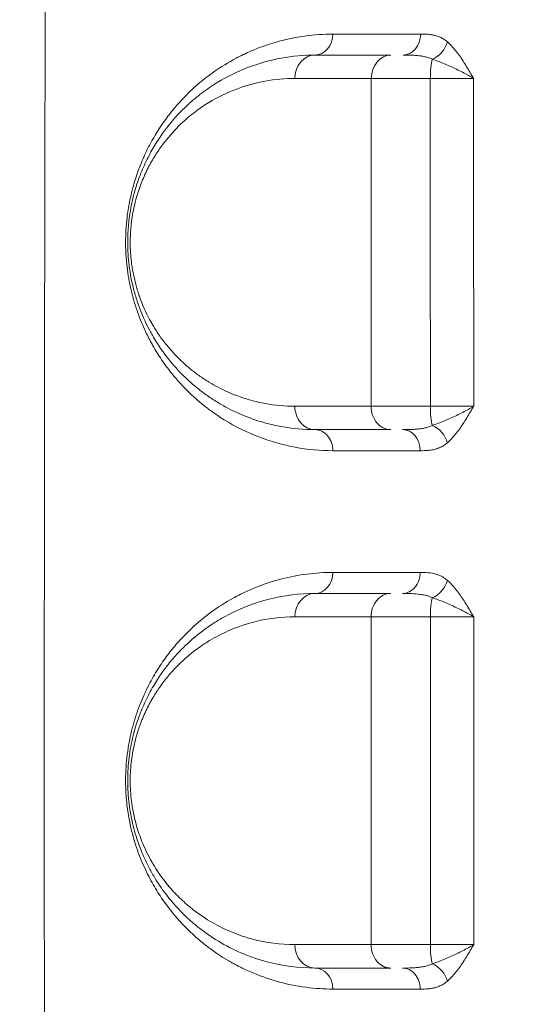
# Model space of a CAD drawing. Units: millimetres. Extents: x -2486 to 8942, y -1995 to 8263.
# Drawn here: x 2950 to 3059, y 2233 to 2444 of the extents above; entities that cross this region are included whole.
import ezdxf

# ---------------------------------------------------------------- set-up
doc = ezdxf.new("R2010")
doc.units = ezdxf.units.MM
doc.styles.get("Standard").update_dxf_attribs({"font": 'arial.ttf'})
doc.dimstyles.new('ISO-25', dxfattribs={"dimtxt": 2.5, "dimasz": 2.5, "dimexe": 1.25, "dimexo": 0.625, "dimtad": 1, "dimtxsty": 'Standard', "dimcen": 2.5, "dimadec": 0, "dimazin": 0, "dimtfac": 1, "dimtmove": 0, "dimatfit": 3, "dimfxl": 1, "dimarcsym": 0})

# ---------------------------------------------------------------- blocks, each defined once
blk = doc.blocks.new('*D3')
at = {"color": 0, "lineweight": -2, "transparency": 16777216}
for p, q in [((-1977.42, 7801.68), (-1977.42, 7922.93)), ((8938.16, 7801.68), (8938.16, 7922.93)), ((-1797.42, 7921.68), (8758.16, 7921.68))]:
    blk.add_line(p, q, dxfattribs=at)
at = {"color": 0, "transparency": 16777216}
for points in [[(-1797.42, 7951.68), (-1797.42, 7891.68), (-1977.42, 7921.68)], [(8758.16, 7951.68), (8758.16, 7891.68), (8938.16, 7921.68)]]:
    blk.add_solid(points, dxfattribs=at)
at = {"layer": 'Defpoints', "color": 0, "transparency": 16777216}
for p in [(8938.16, 7921.68), (-1977.42, 5489.07), (8938.16, 2073.59)]:
    blk.add_point(p, dxfattribs=at)
at = {"color": 0, "transparency": 16777216, "insert": (3480.37, 8099.32), "char_height": 250, "attachment_point": 5}
blk.add_mtext('1090', dxfattribs=at)
blk = doc.blocks.new('*D4')
at = {"color": 0, "lineweight": -2, "transparency": 16777216}
for p, q in [((-2024.21, 7749.78), (-2145.46, 7749.78)), ((-2144.21, 7569.78), (-2144.21, -1811.64)), ((-2024.21, -1991.64), (-2145.46, -1991.64))]:
    blk.add_line(p, q, dxfattribs=at)
at = {"color": 0, "transparency": 16777216}
for points in [[(-2174.21, 7569.78), (-2114.21, 7569.78), (-2144.21, 7749.78)], [(-2174.21, -1811.64), (-2114.21, -1811.64), (-2144.21, -1991.64)]]:
    blk.add_solid(points, dxfattribs=at)
at = {"layer": 'Defpoints', "color": 0, "transparency": 16777216}
for p in [(3704.56, 7749.78), (-2144.21, -1991.64), (1631.45, -1991.64)]:
    blk.add_point(p, dxfattribs=at)
at = {"color": 0, "transparency": 16777216, "insert": (-2321.86, 2879.07), "char_height": 250, "attachment_point": 5, "rotation": 90}
blk.add_mtext('975', dxfattribs=at)

msp = doc.modelspace()

# ---------------------------------------------------------------- linework, layer by layer
at = {"color": 0, "linetype": 'Continuous', "lineweight": 0}
for centre, major_axis, ratio, start_param, end_param in [((3013.239, 2440.45), (0, -4.5), 0.8590709, 0, 1.5673798), ((3032.069, 2440.45), (0, -4.5), 0.8400429, 0, 1.5687118), ((3013.239, 2430.95), (0, 5), 0.8584935, 0, 1.5677203), ((3029.502, 2430.95), (0, 5), 0.8420074, 0, 1.5688567), ((3038.963, 2430.95), (0, -5), 0.2112181, -2.5378427, -1.5728833), ((3058.987, 2408.121), (-11.828, 10.237), 0.0000012, 0, 0.0000047), ((3058.875, 2408.866), (-11.71, -10.148), 0.0000013, 0, 0.000005), ((3031.982, 2351.45), (0, 4.5), 0.8378712, -1.5707881, 0), ((3028.535, 2344.091), (8.507, 12.281), 0.0000029, 0, 0.0000115), ((2968.397, 2344.101), (-12.946, 7.337), 0.0000023, 0, 0.0000094), ((3013.239, 2325.45), (0, -4.5), 0.8574851, 0, 1.5702718), ((3031.965, 2325.45), (0, -4.5), 0.837461, 0, 1.5709675), ((3013.239, 2315.95), (0, 5), 0.8569681, 0, 1.5704251), ((3029.44, 2315.95), (0, 5), 0.8396554, 0, 1.5709012), ((3038.941, 2315.95), (0, -5), 0.2062781, -2.534643, -1.5700775), ((3031.966, 2236.45), (0, 4.5), 0.8375233, -1.5709537, 0)]:
    msp.add_ellipse(centre, major_axis=major_axis, ratio=ratio, start_param=start_param, end_param=end_param, dxfattribs=at)
at = {"color": 0, "linetype": 'Continuous', "lineweight": 0, "extrusion": (0, 0, -1)}
for centre, major_axis, ratio, start_param, end_param in [((3037.824, 2438.77), (-2.963, -3.387), 0.7515655, -2.1507153, -0.9995549), ((3013.239, 2360.95), (0, -5), 0.8574212, 0, 1.5719673), ((3029.458, 2360.95), (0, -5), 0.840339, 0, 1.5710458), ((3038.947, 2360.95), (0, 5), 0.2077072, -2.5359645, -1.5714049), ((3013.239, 2351.45), (0, 4.5), 0.8577456, 0, 1.5717882), ((3037.824, 2353.139), (2.954, -3.394), 0.7487178, -2.1442077, -0.9936718), ((3037.823, 2323.753), (-2.956, -3.393), 0.7476114, -2.1485536, -0.9979034), ((3013.239, 2245.95), (0, -5), 0.8570002, 0, 1.5703593), ((3029.441, 2245.95), (0, -5), 0.8397035, 0, 1.5708916), ((3038.941, 2245.95), (0, 5), 0.2063784, -2.5346303, -1.5700306), ((3037.823, 2238.146), (2.956, -3.393), 0.7476645, -2.1435548, -0.9928945), ((3013.239, 2236.45), (0, 4.5), 0.8575238, 0, 1.5701977)]:
    msp.add_ellipse(centre, major_axis=major_axis, ratio=ratio, start_param=start_param, end_param=end_param, dxfattribs=at)
at = {"lineweight": 13}
msp.add_open_spline([(-1381.894, 2637.316), (-1384.48, 2516.92), (-1377.17, 2279.848), (-1407.266, 1657.638), (-1055.322, 785.402), (153.994, 75.311), (-546.55, -1677.931), (927.964, -2010.025), (1636.127, -1988.358), (2366.15, -2010.564), (3625.311, -1622.143), (4215.886, 640.228), (6376.048, -953.963), (8345.493, 98.002), (8965.514, 1490.778), (8929.879, 2277.075), (8957.512, 3025.332), (8649.633, 4571.021), (6851.712, 3747.195), (6517.453, 4859.2), (6532.121, 5370.175), (6553.083, 5950.866), (6194.154, 6677.336), (5463.182, 7417.593), (4583.186, 7815.159), (3696.787, 7730.028), (2200.068, 7819.658), (654.027, 7056.697), (-1620.055, 7603.813), (-2011.982, 6164.11), (-1966.405, 5377.438), (-2043.983, 4544.701), (-1257.262, 3754.543), (-1375.641, 2928.408), (-1381.894, 2637.316)], degree=3, knots=[0, 0, 0, 0, 358.9357375, 714.709086, 1862.7593831, 3001.0401278, 4417.8532111, 5948.5869405, 6277.0539163, 6601.8942903, 8132.6280198, 9906.6173515, 11643.0225852, 14050.278575, 15581.0123044, 15975.8552399, 16382.9633492, 17913.6970786, 19330.5101619, 20324.8356453, 20605.0383436, 20902.6297185, 22050.6800156, 22879.3457376, 24027.3960346, 24777.3960346, 25527.3960346, 28484.4954229, 29900.3444706, 31431.0782, 31886.9925888, 32339.8222098, 33870.5559392, 34738.3803212, 34738.3803212, 34738.3803212, 34738.3803212], dxfattribs=at)
at = {"color": 0, "linetype": 'Continuous', "lineweight": 0}
for points, knots in [([(2957.225, 1767.038), (2956.771, 1835.847), (2955.826, 2007.886), (2955.416, 2179.967), (2955.416, 2386.497), (2955.826, 2558.578), (2956.771, 2730.618), (2957.225, 2799.427)], [-103.1701777, -103.1701777, -103.1701777, -103.1701777, -82.5361425, -51.585089, -51.585089, -20.6340356, -0.0000019, -0.0000019, -0.0000019, -0.0000019]), ([(3017.105, 2440.434), (3015.08, 2440.434), (3012.402, 2440.248), (3007.126, 2439.398), (3003.035, 2438.255), (2999.383, 2436.734), (2997.73, 2435.961), (2995.265, 2434.714), (2991.541, 2432.434), (2987.688, 2429.324), (2984.923, 2426.568), (2983.494, 2424.952), (2982.089, 2423.238), (2980.547, 2421.168), (2978.821, 2418.423), (2977.612, 2416.157), (2976.895, 2414.654), (2976.523, 2413.817), (2975.976, 2412.535), (2975.239, 2410.626), (2974.521, 2408.321), (2973.994, 2406.282), (2973.645, 2404.704), (2973.328, 2402.924), (2973.053, 2400.943), (2972.893, 2399.165), (2972.807, 2397.409), (2972.782, 2396.079), (2972.802, 2394.638), (2972.851, 2393.535), (2972.938, 2392.226), (2973.103, 2390.5), (2973.445, 2388.182), (2973.815, 2386.382), (2974.186, 2384.838), (2974.591, 2383.333), (2975.446, 2380.642), (2976.641, 2377.684), (2977.805, 2375.348), (2978.72, 2373.691), (2979.505, 2372.369), (2980.807, 2370.367), (2982.51, 2368.065), (2984.295, 2365.998), (2985.668, 2364.569), (2986.41, 2363.843), (2987.903, 2362.432), (2989.419, 2361.156), (2991.752, 2359.421), (2995.314, 2357.037), (3001.206, 2354.138), (3009.011, 2351.942), (3014.388, 2351.445), (3017.099, 2351.445)], [0, 0, 0, 0, 1.1917722, 1.5890295, 3.1780591, 3.7077356, 3.9063643, 4.2374121, 5.2967652, 6.3561182, 6.8857947, 7.2830521, 7.4154712, 7.9451477, 8.4748243, 8.8279419, 9.0045008, 9.1369199, 9.1810596, 9.5341773, 9.887295, 10.0197141, 10.2404127, 10.4169715, 10.5935303, 10.8583686, 10.9576829, 11.1232068, 11.255626, 11.3880451, 11.4542547, 11.6528834, 11.9177216, 12.1825599, 12.2487694, 12.4473981, 12.7122364, 13.2419129, 13.6391703, 13.7715894, 14.0364277, 14.3012659, 14.8309425, 15.360619, 15.6254572, 15.8240859, 15.8902955, 16.6848103, 16.883439, 17.479325, 19.0683546, 20.6573841, 22.2464137, 22.2464137, 22.2464137, 22.2464137]), ([(3041.577, 2438.763), (3041.325, 2438.985), (3040.805, 2439.373), (3039.994, 2439.803), (3039.168, 2440.1), (3038.341, 2440.287), (3037.233, 2440.425), (3036.401, 2440.44), (3035.85, 2440.44)], [-1.0724383, -1.0724383, -1.0724383, -1.0724383, -0.9192328, -0.7660273, -0.6128219, -0.4596164, -0.3064109, 0, 0, 0, 0]), ([(3047.155, 2430.952), (3047.153, 2430.957), (3047.15, 2430.961), (3047.148, 2430.965), (3046.903, 2431.386), (3046.167, 2432.65), (3044.92, 2434.715), (3043.335, 2436.976), (3042.179, 2438.235), (3041.577, 2438.763)], [-1.2803195, -1.2803195, -1.2803195, -1.2803195, -1.2785438, -1.2785438, -1.2785438, -1.0958947, -0.7305965, -0.3652982, 0, 0, 0, 0]), ([(3013.239, 2435.95), (3010.83, 2435.95), (3006.038, 2435.515), (2999.037, 2433.582), (2993.43, 2430.864), (2989.137, 2427.956), (2985.633, 2425.035), (2982.965, 2422.198), (2981.078, 2419.75), (2979.853, 2418.026), (2978.685, 2416.156), (2977.585, 2414.112), (2976.532, 2411.925), (2975.575, 2409.535), (2974.759, 2406.938), (2974.231, 2404.891), (2973.793, 2402.714), (2973.524, 2400.823), (2973.372, 2399.281), (2973.265, 2397.731), (2973.216, 2395.763), (2973.298, 2393.39), (2973.491, 2391.331), (2973.738, 2389.59), (2974.09, 2387.641), (2974.535, 2385.777), (2975.053, 2384.016), (2976.03, 2381.067), (2977.214, 2378.435), (2978.883, 2375.417), (2980.243, 2373.263), (2982.72, 2369.953), (2985.371, 2367.151), (2988.139, 2364.766), (2989.903, 2363.442), (2991.331, 2362.474), (2992.776, 2361.562), (2995.338, 2360.11), (2998.716, 2358.598), (3002.547, 2357.349), (3007.229, 2356.277), (3010.822, 2355.95), (3013.239, 2355.95)], [0, 0, 0, 0, 1.2329135, 2.4658269, 3.6987404, 4.3151971, 4.9316538, 5.7535962, 5.9590817, 6.1645673, 6.5755385, 6.781024, 6.9865096, 7.3974808, 7.6029663, 7.8084519, 8.0139375, 8.2194231, 8.3221659, 8.4249087, 8.6303942, 8.8358798, 9.0413654, 9.1783558, 9.3153462, 9.5893269, 9.7263173, 9.8633077, 10.5482596, 10.68525, 11.0962212, 11.5071923, 12.3291346, 12.7401058, 13.1510769, 13.3565625, 13.5620481, 13.9730192, 14.7949615, 15.4114183, 16.027875, 17.2607885, 17.2607885, 17.2607885, 17.2607885]), ([(3032.069, 2435.95), (3032.708, 2435.95), (3033.686, 2435.941), (3034.957, 2435.868), (3035.878, 2435.77), (3036.766, 2435.613), (3037.603, 2435.387), (3038.118, 2435.182), (3038.364, 2435.066)], [0, 0, 0, 0, 0.3064109, 0.4596164, 0.6128219, 0.7660273, 0.9192328, 1.0724383, 1.0724383, 1.0724383, 1.0724383]), ([(3038.364, 2435.066), (3039.179, 2434.787), (3040.89, 2434.124), (3043.551, 2432.934), (3045.671, 2431.846), (3046.792, 2431.181), (3047.145, 2430.959), (3047.148, 2430.957), (3047.152, 2430.955), (3047.155, 2430.952)], [0, 0, 0, 0, 0.3652982, 0.7305965, 1.0958947, 1.2785438, 1.2785438, 1.2785438, 1.2803195, 1.2803195, 1.2803195, 1.2803195]), ([(3008.952, 2360.955), (3006.826, 2360.956), (3003.666, 2361.243), (2999.549, 2362.182), (2996.18, 2363.275), (2993.209, 2364.599), (2990.957, 2365.869), (2989.687, 2366.668), (2988.431, 2367.515), (2986.88, 2368.674), (2984.447, 2370.761), (2982.116, 2373.213), (2979.939, 2376.11), (2978.743, 2377.995), (2977.275, 2380.636), (2976.235, 2382.939), (2975.376, 2385.519), (2974.921, 2387.06), (2974.529, 2388.692), (2974.221, 2390.397), (2974.003, 2391.921), (2973.833, 2393.722), (2973.761, 2395.8), (2973.805, 2397.521), (2973.899, 2398.877), (2974.032, 2400.227), (2974.269, 2401.882), (2974.654, 2403.787), (2975.118, 2405.578), (2975.835, 2407.851), (2976.676, 2409.943), (2977.602, 2411.857), (2978.569, 2413.646), (2979.596, 2415.283), (2980.672, 2416.791), (2982.331, 2418.933), (2984.676, 2421.416), (2987.756, 2423.972), (2991.53, 2426.517), (2996.46, 2428.896), (3002.615, 2430.586), (3006.828, 2430.965), (3008.946, 2430.965)], [-17.2607885, -17.2607885, -17.2607885, -17.2607885, -16.027875, -15.4114183, -14.7949615, -13.9730192, -13.5620481, -13.3565625, -13.1510769, -12.7401058, -12.3291346, -11.5071923, -11.0962212, -10.68525, -10.5482596, -9.8633077, -9.7263173, -9.5893269, -9.3153462, -9.1783558, -9.0413654, -8.8358798, -8.6303942, -8.4249087, -8.3221659, -8.2194231, -8.0139375, -7.8084519, -7.6029663, -7.3974808, -6.9865096, -6.781024, -6.5755385, -6.1645673, -5.9590817, -5.7535962, -4.9316538, -4.3151971, -3.6987404, -2.4658269, -1.2329135, 0, 0, 0, 0]), ([(3025.292, 2430.959), (3025.694, 2430.959), (3026.574, 2430.96), (3028.098, 2430.96), (3029.801, 2430.96), (3031.64, 2430.96), (3034.292, 2430.96), (3036.449, 2430.96), (3037.907, 2430.96)], [-1.1746176, -1.1746176, -1.1746176, -1.1746176, -1.0068151, -0.8390126, -0.6712101, -0.5034076, -0.335605, 0, 0, 0, 0]), ([(3037.907, 2430.96), (3038.439, 2430.96), (3039.494, 2430.959), (3041.028, 2430.958), (3042.484, 2430.957), (3043.835, 2430.956), (3045.488, 2430.955), (3046.545, 2430.953), (3047.155, 2430.952)], [-1.5221589, -1.5221589, -1.5221589, -1.5221589, -1.3047076, -1.0872563, -0.8698051, -0.6523538, -0.4349025, 0, 0, 0, 0]), ([(3037.909, 2360.946), (3036.449, 2360.947), (3034.287, 2360.947), (3031.626, 2360.948), (3029.782, 2360.949), (3028.075, 2360.95), (3026.545, 2360.95), (3025.661, 2360.951), (3025.256, 2360.951)], [-1.1753643, -1.1753643, -1.1753643, -1.1753643, -0.8395459, -0.6716368, -0.5037276, -0.3358184, -0.1679092, 0, 0, 0, 0]), ([(3047.175, 2360.946), (3046.561, 2360.946), (3045.145, 2360.946), (3042.54, 2360.946), (3040.025, 2360.946), (3038.44, 2360.946), (3037.909, 2360.946)], [-1.5211651, -1.5211651, -1.5211651, -1.5211651, -1.0865465, -0.6519279, -0.2173093, 0, 0, 0, 0]), ([(3047.175, 2360.946), (3047.171, 2360.943), (3047.168, 2360.941), (3047.164, 2360.939), (3046.81, 2360.718), (3046.059, 2360.275), (3044.833, 2359.62), (3043.112, 2358.771), (3040.89, 2357.78), (3039.174, 2357.117), (3038.356, 2356.839)], [-0.0017746, -0.0017746, -0.0017746, -0.0017746, 0, 0, 0, 0.1823617, 0.3647234, 0.5470851, 0.9118084, 1.2765318, 1.2765318, 1.2765318, 1.2765318]), ([(3041.566, 2353.141), (3042.171, 2353.67), (3043.334, 2354.929), (3044.662, 2356.812), (3045.68, 2358.426), (3046.428, 2359.672), (3046.921, 2360.513), (3047.167, 2360.933), (3047.17, 2360.937), (3047.172, 2360.941), (3047.175, 2360.946)], [-1.2765318, -1.2765318, -1.2765318, -1.2765318, -0.9118084, -0.5470851, -0.3647234, -0.1823617, 0, 0, 0, 0.0017746, 0.0017746, 0.0017746, 0.0017746]), ([(3038.356, 2356.839), (3038.108, 2356.721), (3037.586, 2356.515), (3036.737, 2356.286), (3035.839, 2356.129), (3034.906, 2356.03), (3033.619, 2355.957), (3032.627, 2355.95), (3031.982, 2355.95)], [0, 0, 0, 0, 0.154488, 0.308976, 0.463464, 0.617952, 0.77244, 1.081416, 1.081416, 1.081416, 1.081416]), ([(3035.752, 2351.45), (3036.312, 2351.45), (3037.156, 2351.465), (3038.281, 2351.604), (3039.121, 2351.792), (3039.958, 2352.09), (3040.782, 2352.525), (3041.31, 2352.917), (3041.566, 2353.141)], [-1.081416, -1.081416, -1.081416, -1.081416, -0.77244, -0.617952, -0.463464, -0.308976, -0.154488, 0, 0, 0, 0]), ([(3017.098, 2325.447), (3015.237, 2325.447), (3011.543, 2325.211), (3006.122, 2324.177), (3001.725, 2322.753), (2998.298, 2321.273), (2994.92, 2319.551), (2990.801, 2316.925), (2986.878, 2313.608), (2984.263, 2310.857), (2982.811, 2309.146), (2981.385, 2307.327), (2979.667, 2304.852), (2978.063, 2302.07), (2976.872, 2299.638), (2975.742, 2297.028), (2974.734, 2294.147), (2973.917, 2291.016), (2973.417, 2288.543), (2973.043, 2285.928), (2972.896, 2284.135), (2972.802, 2282.295), (2972.765, 2280.39), (2972.86, 2278.266), (2973.015, 2276.41), (2973.227, 2274.572), (2973.644, 2272.135), (2974.224, 2269.635), (2974.917, 2267.266), (2975.701, 2265.038), (2976.562, 2262.946), (2977.478, 2260.999), (2978.439, 2259.184), (2979.446, 2257.473), (2981.536, 2254.254), (2984.177, 2251.025), (2987.358, 2247.916), (2990.609, 2245.176), (2993.365, 2243.317), (2995.536, 2242.078), (2996.41, 2241.599), (2997.95, 2240.804), (3001.076, 2239.385), (3007.494, 2237.213), (3013.23, 2236.453), (3017.098, 2236.452)], [0, 0, 0, 0, 1.0901553, 2.1803107, 3.270466, 3.8155437, 4.3606214, 5.4507767, 6.540932, 7.0860097, 7.3585485, 7.6310874, 8.176165, 8.7212427, 8.9937815, 9.2663204, 9.811398, 10.0839369, 10.3564757, 10.6290145, 10.9015534, 10.9015534, 11.1848318, 11.4681103, 11.5389299, 11.7513887, 12.0346672, 12.3179456, 12.6012241, 12.8845025, 13.1677809, 13.4510594, 13.7343378, 14.0176163, 14.3008947, 15.4340085, 16.0005654, 16.5671223, 17.7002361, 17.8418753, 17.9835145, 18.266793, 18.8333499, 19.9664637, 22.2326912, 22.2326912, 22.2326912, 22.2326912]), ([(3041.562, 2323.755), (3041.241, 2324.036), (3040.708, 2324.415), (3039.88, 2324.834), (3038.83, 2325.208), (3037.423, 2325.43), (3036.294, 2325.45), (3035.733, 2325.45)], [-1.0828582, -1.0828582, -1.0828582, -1.0828582, -0.8894907, -0.7734702, -0.6187761, -0.3093881, 0, 0, 0, 0]), ([(3047.183, 2315.946), (3047.18, 2315.95), (3047.178, 2315.954), (3047.175, 2315.959), (3046.928, 2316.379), (3046.433, 2317.22), (3045.683, 2318.466), (3044.663, 2320.08), (3043.332, 2321.964), (3042.168, 2323.225), (3041.562, 2323.755)], [-1.2779573, -1.2779573, -1.2779573, -1.2779573, -1.2761826, -1.2761826, -1.2761826, -1.0938708, -0.911559, -0.7292472, -0.3646236, 0, 0, 0, 0]), ([(3013.239, 2320.95), (3009.945, 2320.95), (3005.052, 2320.343), (2998.746, 2318.343), (2994.917, 2316.579), (2991.937, 2314.84), (2988.992, 2312.851), (2986.136, 2310.478), (2983.754, 2308.013), (2982.434, 2306.481), (2981.305, 2305.065), (2980.368, 2303.763), (2979.156, 2301.924), (2977.835, 2299.681), (2976.636, 2297.15), (2975.971, 2295.487), (2975.738, 2294.869), (2975.453, 2294.086), (2975.182, 2293.28), (2974.571, 2291.294), (2973.999, 2288.971), (2973.526, 2285.917), (2973.376, 2284.353), (2973.269, 2282.72), (2973.211, 2281.017), (2973.29, 2278.457), (2973.524, 2275.976), (2973.902, 2273.564), (2974.408, 2271.26), (2975.214, 2268.384), (2976.279, 2265.53), (2977.585, 2262.758), (2979.176, 2259.872), (2981.339, 2256.681), (2983.665, 2253.955), (2985.59, 2252.02), (2986.814, 2250.909), (2987.808, 2250.069), (2989.814, 2248.458), (2993.174, 2246.202), (2997.198, 2244.233), (3000.477, 2243.01), (3005.468, 2241.512), (3009.761, 2240.95), (3013.239, 2240.95)], [0, 0, 0, 0, 1.6779062, 2.5168592, 3.3558123, 3.7752888, 4.1947654, 5.0337185, 5.453195, 5.6629333, 5.8726715, 6.1872789, 6.2921481, 6.7116246, 7.1311011, 7.2359703, 7.2884048, 7.3408394, 7.4981431, 7.5505777, 7.9700542, 8.1797925, 8.3895308, 8.3895308, 8.6109656, 8.8324004, 9.0538351, 9.2752699, 9.4967047, 9.7181395, 10.1610091, 10.4562555, 10.7515019, 11.3419947, 11.9324875, 12.2277339, 12.5229803, 12.6706035, 12.8182267, 13.7039658, 14.589705, 15.0325746, 15.4754442, 17.2469226, 17.2469226, 17.2469226, 17.2469226]), ([(3031.965, 2320.95), (3032.611, 2320.95), (3033.937, 2320.939), (3035.53, 2320.822), (3036.656, 2320.624), (3037.512, 2320.404), (3038.041, 2320.204), (3038.353, 2320.056)], [0, 0, 0, 0, 0.3093881, 0.6187761, 0.7734702, 0.8894907, 1.0828582, 1.0828582, 1.0828582, 1.0828582]), ([(3038.353, 2320.056), (3039.171, 2319.777), (3040.888, 2319.114), (3043.113, 2318.122), (3044.837, 2317.273), (3046.064, 2316.617), (3046.817, 2316.174), (3047.172, 2315.953), (3047.176, 2315.951), (3047.179, 2315.948), (3047.183, 2315.946)], [0, 0, 0, 0, 0.3646236, 0.7292472, 0.911559, 1.0938708, 1.2761826, 1.2761826, 1.2761826, 1.2779509, 1.2779509, 1.2779509, 1.2779509]), ([(3008.954, 2245.947), (3005.895, 2245.947), (3002.119, 2246.439), (2997.73, 2247.749), (2994.847, 2248.819), (2991.308, 2250.542), (2988.354, 2252.516), (2986.59, 2253.926), (2985.716, 2254.661), (2984.64, 2255.633), (2982.947, 2257.326), (2980.902, 2259.712), (2979, 2262.505), (2977.602, 2265.03), (2976.454, 2267.455), (2975.518, 2269.953), (2974.809, 2272.47), (2974.364, 2274.486), (2974.032, 2276.597), (2973.826, 2278.768), (2973.757, 2281.008), (2973.808, 2282.499), (2973.902, 2283.927), (2974.033, 2285.296), (2974.449, 2287.969), (2974.952, 2290.002), (2975.489, 2291.739), (2975.727, 2292.445), (2975.978, 2293.13), (2976.183, 2293.671), (2976.768, 2295.126), (2977.822, 2297.341), (2978.983, 2299.304), (2980.048, 2300.913), (2980.873, 2302.052), (2981.865, 2303.292), (2983.026, 2304.632), (2985.12, 2306.789), (2987.631, 2308.866), (2990.221, 2310.606), (2992.841, 2312.128), (2996.207, 2313.672), (3001.753, 2315.421), (3006.057, 2315.952), (3008.954, 2315.951)], [-17.2469226, -17.2469226, -17.2469226, -17.2469226, -15.4754442, -15.0325746, -14.589705, -13.7039658, -12.8182267, -12.6706035, -12.5229803, -12.2277339, -11.9324875, -11.3419947, -10.7515019, -10.4562555, -10.1610091, -9.7181395, -9.4967047, -9.2752699, -9.0538351, -8.8324004, -8.6109656, -8.3895308, -8.3895308, -8.1797925, -7.9700542, -7.5505777, -7.4981431, -7.3408394, -7.2884048, -7.2359703, -7.1311011, -6.7116246, -6.2921481, -6.1872789, -5.8726715, -5.6629333, -5.453195, -5.0337185, -4.1947654, -3.7752888, -3.3558123, -2.5168592, -1.6779062, 0, 0, 0, 0]), ([(3025.242, 2315.949), (3025.24, 2305.042), (3025.238, 2294.137), (3025.238, 2270.806), (3025.24, 2258.379), (3025.243, 2245.95)], [-7.5020691, -7.5020691, -7.5020691, -7.5020691, -4.2301998, -4.2301998, -0.501768, -0.501768, -0.501768, -0.501768]), ([(3025.242, 2315.949), (3025.647, 2315.949), (3026.974, 2315.948), (3029.161, 2315.948), (3031.624, 2315.947), (3033.62, 2315.947), (3035.728, 2315.946), (3037.179, 2315.946), (3037.909, 2315.946)], [-1.175659, -1.175659, -1.175659, -1.175659, -1.0077077, -0.6718051, -0.5038539, -0.3359026, -0.1679513, 0, 0, 0, 0]), ([(3037.909, 2315.946), (3038.441, 2315.946), (3040.025, 2315.946), (3042.542, 2315.946), (3045.15, 2315.946), (3046.568, 2315.946), (3047.183, 2315.946)], [-1.5207705, -1.5207705, -1.5207705, -1.5207705, -1.3035175, -0.8690117, -0.4345058, -0.0000056, -0.0000056, -0.0000056, -0.0000056]), ([(3037.909, 2315.946), (3037.909, 2305.043), (3037.91, 2294.139), (3037.91, 2270.804), (3037.909, 2258.378), (3037.909, 2245.953)], [0.5005631, 0.5005631, 0.5005631, 0.5005631, 3.7708375, 3.7708375, 7.4975948, 7.4975948, 7.4975948, 7.4975948]), ([(3047.182, 2245.953), (3047.184, 2258.378), (3047.185, 2270.804), (3047.185, 2294.138), (3047.184, 2305.043), (3047.183, 2315.946)], [-7.4977362, -7.4977362, -7.4977362, -7.4977362, -3.7708375, -3.7708375, -0.5004069, -0.5004069, -0.5004069, -0.5004069]), ([(3037.909, 2245.953), (3037.179, 2245.953), (3035.727, 2245.953), (3033.62, 2245.953), (3031.622, 2245.952), (3029.776, 2245.952), (3027.497, 2245.951), (3026.054, 2245.95), (3025.243, 2245.95)], [-1.1756385, -1.1756385, -1.1756385, -1.1756385, -1.0076901, -0.8397418, -0.6717934, -0.5038451, -0.3358967, 0, 0, 0, 0]), ([(3047.182, 2245.953), (3046.567, 2245.953), (3045.149, 2245.953), (3042.977, 2245.953), (3040.546, 2245.953), (3038.972, 2245.953), (3037.909, 2245.953)], [-1.5207903, -1.5207903, -1.5207903, -1.5207903, -1.0862843, -0.6517706, -0.4345137, 0, 0, 0, 0]), ([(3047.182, 2245.953), (3047.179, 2245.951), (3047.175, 2245.949), (3047.172, 2245.947), (3046.816, 2245.725), (3046.064, 2245.283), (3044.836, 2244.627), (3043.543, 2243.989), (3041.781, 2243.178), (3040.017, 2242.44), (3038.762, 2241.982), (3038.353, 2241.843)], [-0.001766, -0.001766, -0.001766, -0.001766, 0, 0, 0, 0.1823166, 0.3646332, 0.5469498, 0.7292664, 1.0938996, 1.2762162, 1.2762162, 1.2762162, 1.2762162]), ([(3041.563, 2238.144), (3041.865, 2238.409), (3042.757, 2239.28), (3043.869, 2240.681), (3044.918, 2242.222), (3045.683, 2243.433), (3046.433, 2244.679), (3046.927, 2245.521), (3047.175, 2245.941), (3047.177, 2245.945), (3047.18, 2245.949), (3047.182, 2245.953)], [-1.2762162, -1.2762162, -1.2762162, -1.2762162, -1.0938996, -0.7292664, -0.5469498, -0.3646332, -0.1823166, 0, 0, 0, 0.0017749, 0.0017749, 0.0017749, 0.0017749]), ([(3038.353, 2241.843), (3038.104, 2241.724), (3037.581, 2241.517), (3036.731, 2241.288), (3035.831, 2241.13), (3034.896, 2241.031), (3033.606, 2240.957), (3032.613, 2240.95), (3031.966, 2240.95)], [0, 0, 0, 0, 0.1547116, 0.3094232, 0.4641347, 0.6188463, 0.7735579, 1.0829811, 1.0829811, 1.0829811, 1.0829811]), ([(3035.735, 2236.449), (3036.295, 2236.449), (3037.142, 2236.463), (3038.27, 2236.602), (3039.111, 2236.791), (3039.951, 2237.09), (3040.776, 2237.526), (3041.306, 2237.919), (3041.563, 2238.144)], [-1.0829811, -1.0829811, -1.0829811, -1.0829811, -0.7735579, -0.6188463, -0.4641347, -0.3094232, -0.1547116, 0, 0, 0, 0])]:
    msp.add_open_spline(points, degree=3, knots=knots, dxfattribs=at)
for points in [[(3035.85, 2440.44), (3029.42, 2440.438), (3023.173, 2440.436), (3017.105, 2440.434)], [(3029.502, 2435.95), (3023.943, 2435.95), (3018.523, 2435.95), (3013.239, 2435.95)], [(3008.946, 2430.965), (3014.257, 2430.964), (3019.704, 2430.962), (3025.292, 2430.959)], [(3025.292, 2430.959), (3025.278, 2407.619), (3025.266, 2384.282), (3025.256, 2360.951)], [(3037.907, 2430.96), (3037.908, 2407.63), (3037.908, 2384.292), (3037.909, 2360.946)], [(3047.175, 2360.946), (3047.169, 2384.286), (3047.162, 2407.622), (3047.155, 2430.952)], [(3025.256, 2360.951), (3019.679, 2360.953), (3014.245, 2360.954), (3008.952, 2360.955)], [(3013.239, 2355.95), (3018.505, 2355.95), (3023.911, 2355.95), (3029.458, 2355.95)], [(3017.099, 2351.445), (3023.131, 2351.446), (3029.348, 2351.448), (3035.752, 2351.45)], [(3035.733, 2325.45), (3029.334, 2325.449), (3023.123, 2325.448), (3017.098, 2325.447)], [(3029.44, 2320.95), (3023.898, 2320.95), (3018.498, 2320.95), (3013.239, 2320.95)], [(3008.954, 2315.951), (3014.241, 2315.951), (3019.669, 2315.95), (3025.242, 2315.949)], [(3025.243, 2245.95), (3019.67, 2245.949), (3014.241, 2245.948), (3008.954, 2245.947)], [(3013.239, 2240.95), (3018.499, 2240.95), (3023.899, 2240.95), (3029.441, 2240.95)], [(3017.098, 2236.452), (3023.124, 2236.451), (3029.335, 2236.45), (3035.735, 2236.449)]]:
    msp.add_open_spline(points, degree=3, dxfattribs=at)

# ---------------------------------------------------------------- dimensions: what is measured, and where the dimension line sits
dim = msp.add_linear_dim(base=(8938.165, 7921.68), p1=(-1977.42, 5489.069), p2=(8938.165, 2073.591), text='1090', dimstyle='ISO-25', override={"dimtxt": 250, "dimasz": 180, "dimgap": 50, "dimtad": 2, "dimfxl": 120, "dimfxlon": 1})
dim.commit()
dim.dimension.update_dxf_attribs({"geometry": '*D3', "text_midpoint": (3480.372, 8099.323)})
dim = msp.add_linear_dim(base=(-2144.212, -1991.64), p1=(3704.556, 7749.778), p2=(1631.453, -1991.64), angle=90, text='975', dimstyle='ISO-25', override={"dimtxt": 250, "dimasz": 180, "dimgap": 50, "dimtad": 2, "dimfxl": 120, "dimfxlon": 1})
dim.commit()
dim.dimension.update_dxf_attribs({"geometry": '*D4', "text_midpoint": (-2321.856, 2879.069)})

doc.saveas('drawing.dxf')
